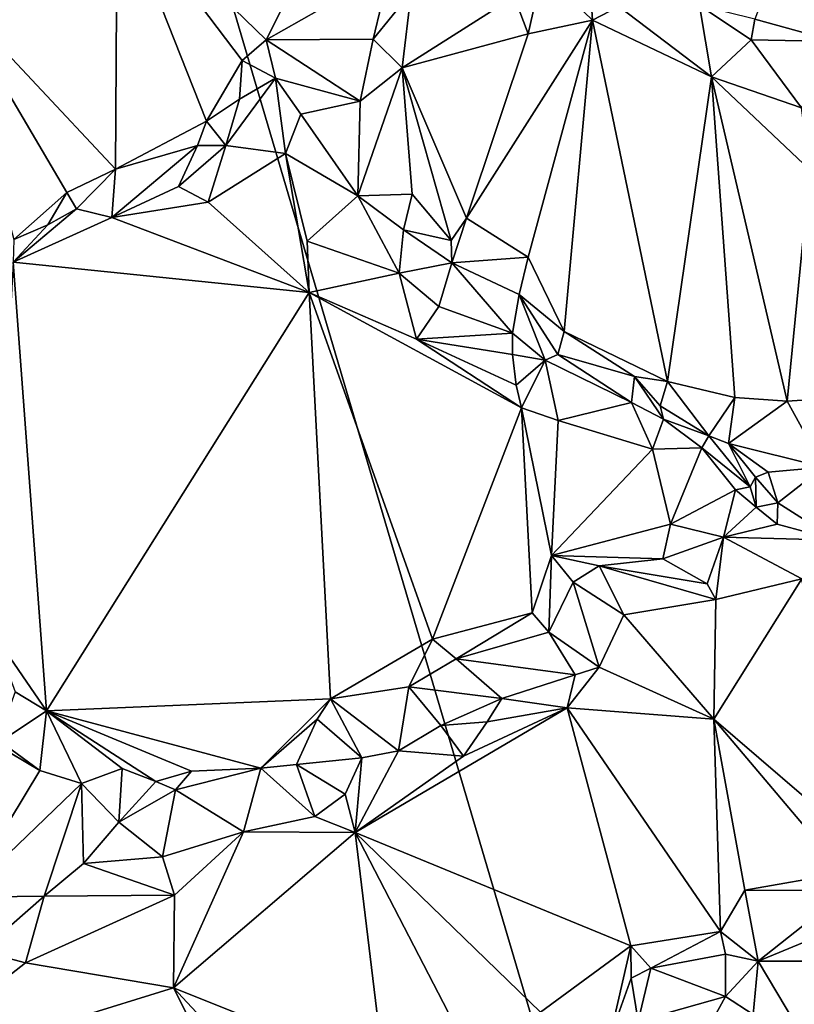
# Model space of a CAD drawing. Units: metres. Extents: x 28.1 to 32.7, y -12.5 to 11.8.
# Drawn here: x 30 to 30.8, y -8.8 to -7.7 of the extents above; entities that cross this region are included whole.
import ezdxf

# ---------------------------------------------------------------- set-up
doc = ezdxf.new("R2010")
doc.units = ezdxf.units.M

msp = doc.modelspace()

# ---------------------------------------------------------------- linework, layer by layer
at = {"layer": '1'}
for points in [[(29.6489, -5.6929, -1.5901), (31.5992, -5.0453, -1.6284), (30.8645, -9.8031, -1.5841)], [(30.8645, -9.8031, -1.5841), (28.8813, -9.9822, -1.5435), (29.6489, -5.6929, -1.5901)], [(30.1237, -7.5964, -1.0331), (30.2825, -7.7506, -1.0389), (30.4192, -7.4803, -1.0416)], [(30.4192, -7.4803, -1.0416), (30.2825, -7.7506, -1.0389), (30.4146, -7.6756, -1.0406)], [(30.8035, -7.7286, -1.1311), (30.8899, -7.7524, -1.129), (30.8639, -7.5677, -1.1312)], [(30.1237, -7.5964, -1.0331), (29.9431, -7.6976, -1.0292), (30.1219, -7.8884, -1.0394)], [(30.1237, -7.5964, -1.0331), (30.1219, -7.8884, -1.0394), (30.219, -7.8371, -1.0408)], [(30.1237, -7.5964, -1.0331), (30.219, -7.8371, -1.0408), (30.2571, -7.7725, -1.04)], [(30.1237, -7.5964, -1.0331), (30.2571, -7.7725, -1.04), (30.2825, -7.7506, -1.0389)], [(30.2825, -7.7506, -1.0389), (30.3967, -7.7498, -1.0473), (30.4146, -7.6756, -1.0406)], [(30.3967, -7.7498, -1.0473), (30.4374, -7.6998, -1.0565), (30.4146, -7.6756, -1.0406)], [(30.5471, -7.7042, -1.0694), (30.5618, -7.7441, -1.0808), (30.5768, -7.6778, -1.0773)], [(30.5618, -7.7441, -1.0808), (30.6306, -7.7296, -1.0779), (30.5768, -7.6778, -1.0773)], [(30.5768, -7.6778, -1.0773), (30.6306, -7.7296, -1.0779), (30.6279, -7.686, -1.0861)], [(30.6279, -7.686, -1.0861), (30.6306, -7.7296, -1.0779), (30.6588, -7.7149, -1.0896)], [(29.9431, -7.6976, -1.0292), (30.0134, -7.9634, -1.0468), (30.0701, -7.9134, -1.0376)], [(30.1219, -7.8884, -1.0394), (29.9431, -7.6976, -1.0292), (30.0701, -7.9134, -1.0376)], [(30.3967, -7.7498, -1.0473), (30.4275, -7.7804, -1.0867), (30.4374, -7.6998, -1.0565)], [(30.4374, -7.6998, -1.0565), (30.4275, -7.7804, -1.0867), (30.5471, -7.7042, -1.0694)], [(30.4275, -7.7804, -1.0867), (30.5618, -7.7441, -1.0808), (30.5471, -7.7042, -1.0694)], [(30.6588, -7.7149, -1.0896), (30.7573, -7.7899, -1.0771), (30.7445, -7.7138, -1.1158)], [(30.7445, -7.7138, -1.1158), (30.7573, -7.7899, -1.0771), (30.7998, -7.7506, -1.1235)], [(30.7445, -7.7138, -1.1158), (30.7998, -7.7506, -1.1235), (30.8035, -7.7286, -1.1311)], [(30.6588, -7.7149, -1.0896), (30.6306, -7.7296, -1.0779), (30.7573, -7.7899, -1.0771)], [(30.4962, -7.9406, -1.0722), (30.5619, -7.9821, -1.0645), (30.6306, -7.7296, -1.0779)], [(30.5618, -7.7441, -1.0808), (30.4962, -7.9406, -1.0722), (30.6306, -7.7296, -1.0779)], [(30.5619, -7.9821, -1.0645), (30.6002, -8.0613, -1.0603), (30.6306, -7.7296, -1.0779)], [(30.6306, -7.7296, -1.0779), (30.6002, -8.0613, -1.0603), (30.7105, -8.1146, -1.0507)], [(30.6306, -7.7296, -1.0779), (30.7105, -8.1146, -1.0507), (30.7573, -7.7899, -1.0771)], [(30.8035, -7.7286, -1.1311), (30.7998, -7.7506, -1.1235), (30.8899, -7.7524, -1.129)], [(30.4275, -7.7804, -1.0867), (30.4962, -7.9406, -1.0722), (30.5618, -7.7441, -1.0808)], [(30.2825, -7.7506, -1.0389), (30.2571, -7.7725, -1.04), (30.2924, -7.7914, -1.0631)], [(30.2825, -7.7506, -1.0389), (30.383, -7.8159, -1.0836), (30.3967, -7.7498, -1.0473)], [(30.2825, -7.7506, -1.0389), (30.2924, -7.7914, -1.0631), (30.383, -7.8159, -1.0836)], [(30.3967, -7.7498, -1.0473), (30.383, -7.8159, -1.0836), (30.4275, -7.7804, -1.0867)], [(30.7998, -7.7506, -1.1235), (30.7573, -7.7899, -1.0771), (30.8533, -7.8231, -1.0881)], [(30.7998, -7.7506, -1.1235), (30.8533, -7.8231, -1.0881), (30.8899, -7.7524, -1.129)], [(30.219, -7.8371, -1.0408), (30.2541, -7.8136, -1.047), (30.2571, -7.7725, -1.04)], [(30.2571, -7.7725, -1.04), (30.2541, -7.8136, -1.047), (30.2924, -7.7914, -1.0631)], [(30.383, -7.8159, -1.0836), (30.3805, -7.9169, -1.0869), (30.4275, -7.7804, -1.0867)], [(30.4275, -7.7804, -1.0867), (30.3805, -7.9169, -1.0869), (30.4383, -7.9152, -1.0812)], [(30.4275, -7.7804, -1.0867), (30.4383, -7.9152, -1.0812), (30.4798, -7.9644, -1.0705)], [(30.4798, -7.9644, -1.0705), (30.4962, -7.9406, -1.0722), (30.4275, -7.7804, -1.0867)], [(30.2396, -7.8631, -1.0956), (30.3031, -7.8718, -1.1054), (30.2924, -7.7914, -1.0631)], [(30.2541, -7.8136, -1.047), (30.2396, -7.8631, -1.0956), (30.2924, -7.7914, -1.0631)], [(30.3031, -7.8718, -1.1054), (30.3195, -7.8296, -1.0947), (30.2924, -7.7914, -1.0631)], [(30.2924, -7.7914, -1.0631), (30.3195, -7.8296, -1.0947), (30.383, -7.8159, -1.0836)], [(30.7105, -8.1146, -1.0507), (30.7822, -8.1319, -1.0469), (30.7573, -7.7899, -1.0771)], [(30.7573, -7.7899, -1.0771), (30.7822, -8.1319, -1.0469), (30.8382, -8.1357, -1.0423)], [(30.7573, -7.7899, -1.0771), (30.8382, -8.1357, -1.0423), (30.8623, -7.889, -1.0653)], [(30.7573, -7.7899, -1.0771), (30.8623, -7.889, -1.0653), (30.8533, -7.8231, -1.0881)], [(30.219, -7.8371, -1.0408), (30.2396, -7.8631, -1.0956), (30.2541, -7.8136, -1.047)], [(30.3195, -7.8296, -1.0947), (30.3805, -7.9169, -1.0869), (30.383, -7.8159, -1.0836)], [(30.3031, -7.8718, -1.1054), (30.3805, -7.9169, -1.0869), (30.3195, -7.8296, -1.0947)], [(30.219, -7.8371, -1.0408), (30.1219, -7.8884, -1.0394), (30.2094, -7.863, -1.0485)], [(30.219, -7.8371, -1.0408), (30.2094, -7.863, -1.0485), (30.2396, -7.8631, -1.0956)], [(30.1219, -7.8884, -1.0394), (30.1182, -7.94, -1.1148), (30.2094, -7.863, -1.0485)], [(30.1182, -7.94, -1.1148), (30.1893, -7.9067, -1.1089), (30.2094, -7.863, -1.0485)], [(30.1893, -7.9067, -1.1089), (30.2396, -7.8631, -1.0956), (30.2094, -7.863, -1.0485)], [(30.2396, -7.8631, -1.0956), (30.1893, -7.9067, -1.1089), (30.2209, -7.9237, -1.1245)], [(30.2396, -7.8631, -1.0956), (30.2209, -7.9237, -1.1245), (30.3031, -7.8718, -1.1054)], [(30.3031, -7.8718, -1.1054), (30.2209, -7.9237, -1.1245), (30.3283, -8.0199, -1.128)], [(30.3031, -7.8718, -1.1054), (30.3283, -8.0199, -1.128), (30.3263, -7.965, -1.1186)], [(30.3031, -7.8718, -1.1054), (30.3263, -7.965, -1.1186), (30.3805, -7.9169, -1.0869)], [(30.0701, -7.9134, -1.0376), (30.0805, -7.9307, -1.057), (30.1219, -7.8884, -1.0394)], [(30.0805, -7.9307, -1.057), (30.1182, -7.94, -1.1148), (30.1219, -7.8884, -1.0394)], [(30.8623, -7.889, -1.0653), (30.8382, -8.1357, -1.0423), (31.1286, -8.1164, -1.0396)], [(30.0701, -7.9134, -1.0376), (30.0134, -7.9634, -1.0468), (30.0498, -7.9476, -1.0509)], [(30.0701, -7.9134, -1.0376), (30.0498, -7.9476, -1.0509), (30.0805, -7.9307, -1.057)], [(30.1893, -7.9067, -1.1089), (30.1182, -7.94, -1.1148), (30.2209, -7.9237, -1.1245)], [(30.2209, -7.9237, -1.1245), (30.1182, -7.94, -1.1148), (30.3283, -8.0199, -1.128)], [(30.3263, -7.965, -1.1186), (30.4246, -7.9992, -1.1214), (30.3805, -7.9169, -1.0869)], [(30.3805, -7.9169, -1.0869), (30.4289, -7.9532, -1.0966), (30.4383, -7.9152, -1.0812)], [(30.3805, -7.9169, -1.0869), (30.4246, -7.9992, -1.1214), (30.4289, -7.9532, -1.0966)], [(30.4383, -7.9152, -1.0812), (30.4289, -7.9532, -1.0966), (30.4798, -7.9644, -1.0705)], [(30.0127, -7.9875, -1.1198), (30.1182, -7.94, -1.1148), (30.0805, -7.9307, -1.057)], [(30.0498, -7.9476, -1.0509), (30.0127, -7.9875, -1.1198), (30.0805, -7.9307, -1.057)], [(30.1182, -7.94, -1.1148), (30.0127, -7.9875, -1.1198), (30.3283, -8.0199, -1.128)], [(30.4798, -7.9644, -1.0705), (30.4806, -7.9882, -1.0731), (30.4962, -7.9406, -1.0722)], [(30.4962, -7.9406, -1.0722), (30.4806, -7.9882, -1.0731), (30.5619, -7.9821, -1.0645)], [(30.0134, -7.9634, -1.0468), (30.0127, -7.9875, -1.1198), (30.0498, -7.9476, -1.0509)], [(30.4289, -7.9532, -1.0966), (30.4246, -7.9992, -1.1214), (30.4806, -7.9882, -1.0731)], [(30.4289, -7.9532, -1.0966), (30.4806, -7.9882, -1.0731), (30.4798, -7.9644, -1.0705)], [(30.3263, -7.965, -1.1186), (30.3283, -8.0199, -1.128), (30.4246, -7.9992, -1.1214)], [(30.0127, -7.9875, -1.1198), (29.9923, -8.3846, -1.1192), (30.0485, -8.4657, -1.1115)], [(30.0127, -7.9875, -1.1198), (30.0485, -8.4657, -1.1115), (30.3283, -8.0199, -1.128)], [(30.4806, -7.9882, -1.0731), (30.5524, -8.022, -1.0819), (30.5619, -7.9821, -1.0645)], [(30.5619, -7.9821, -1.0645), (30.5524, -8.022, -1.0819), (30.6002, -8.0613, -1.0603)], [(30.4246, -7.9992, -1.1214), (30.4668, -8.0347, -1.1098), (30.4806, -7.9882, -1.0731)], [(30.4806, -7.9882, -1.0731), (30.4668, -8.0347, -1.1098), (30.5452, -8.0631, -1.1194)], [(30.4806, -7.9882, -1.0731), (30.5452, -8.0631, -1.1194), (30.5524, -8.022, -1.0819)], [(30.4246, -7.9992, -1.1214), (30.3283, -8.0199, -1.128), (30.4428, -8.0697, -1.1282)], [(30.4246, -7.9992, -1.1214), (30.4428, -8.0697, -1.1282), (30.4668, -8.0347, -1.1098)], [(30.0485, -8.4657, -1.1115), (30.3512, -8.4529, -1.1213), (30.3283, -8.0199, -1.128)], [(30.3283, -8.0199, -1.128), (30.3512, -8.4529, -1.1213), (30.4598, -8.3893, -1.1256)], [(30.3283, -8.0199, -1.128), (30.555, -8.1427, -1.1299), (30.4428, -8.0697, -1.1282)], [(30.3283, -8.0199, -1.128), (30.4598, -8.3893, -1.1256), (30.555, -8.1427, -1.1299)], [(30.5452, -8.0631, -1.1194), (30.58, -8.0921, -1.1085), (30.5524, -8.022, -1.0819)], [(30.5524, -8.022, -1.0819), (30.58, -8.0921, -1.1085), (30.5937, -8.0859, -1.1009)], [(30.5524, -8.022, -1.0819), (30.5937, -8.0859, -1.1009), (30.6002, -8.0613, -1.0603)], [(30.4668, -8.0347, -1.1098), (30.4428, -8.0697, -1.1282), (30.5452, -8.0631, -1.1194)], [(30.4428, -8.0697, -1.1282), (30.5452, -8.086, -1.1288), (30.5452, -8.0631, -1.1194)], [(30.4428, -8.0697, -1.1282), (30.555, -8.1427, -1.1299), (30.5491, -8.1188, -1.1292)], [(30.4428, -8.0697, -1.1282), (30.5491, -8.1188, -1.1292), (30.5452, -8.086, -1.1288)], [(30.5452, -8.0631, -1.1194), (30.5452, -8.086, -1.1288), (30.58, -8.0921, -1.1085)], [(30.5937, -8.0859, -1.1009), (30.6752, -8.1095, -1.067), (30.6002, -8.0613, -1.0603)], [(30.6002, -8.0613, -1.0603), (30.6752, -8.1095, -1.067), (30.7105, -8.1146, -1.0507)], [(30.5452, -8.086, -1.1288), (30.5491, -8.1188, -1.1292), (30.58, -8.0921, -1.1085)], [(30.5491, -8.1188, -1.1292), (30.555, -8.1427, -1.1299), (30.58, -8.0921, -1.1085)], [(30.555, -8.1427, -1.1299), (30.5938, -8.1562, -1.1295), (30.58, -8.0921, -1.1085)], [(30.58, -8.0921, -1.1085), (30.6721, -8.1372, -1.1229), (30.5937, -8.0859, -1.1009)], [(30.58, -8.0921, -1.1085), (30.5938, -8.1562, -1.1295), (30.6721, -8.1372, -1.1229)], [(30.5937, -8.0859, -1.1009), (30.6721, -8.1372, -1.1229), (30.6752, -8.1095, -1.067)], [(30.6752, -8.1095, -1.067), (30.6721, -8.1372, -1.1229), (30.7062, -8.1548, -1.1001)], [(30.7027, -8.1407, -1.0618), (30.6752, -8.1095, -1.067), (30.7062, -8.1548, -1.1001)], [(30.6752, -8.1095, -1.067), (30.7027, -8.1407, -1.0618), (30.7105, -8.1146, -1.0507)], [(30.7027, -8.1407, -1.0618), (30.7547, -8.1728, -1.0715), (30.7105, -8.1146, -1.0507)], [(30.7105, -8.1146, -1.0507), (30.7547, -8.1728, -1.0715), (30.7822, -8.1319, -1.0469)], [(30.8382, -8.1357, -1.0423), (30.8769, -8.2059, -1.0434), (31.1286, -8.1164, -1.0396)], [(30.7822, -8.1319, -1.0469), (30.7547, -8.1728, -1.0715), (30.7757, -8.1807, -1.0558)], [(30.7822, -8.1319, -1.0469), (30.7757, -8.1807, -1.0558), (30.8382, -8.1357, -1.0423)], [(30.4598, -8.3893, -1.1256), (30.5664, -8.3614, -1.1302), (30.555, -8.1427, -1.1299)], [(30.555, -8.1427, -1.1299), (30.5664, -8.3614, -1.1302), (30.5869, -8.3003, -1.1309)], [(30.555, -8.1427, -1.1299), (30.5869, -8.3003, -1.1309), (30.5938, -8.1562, -1.1295)], [(30.6721, -8.1372, -1.1229), (30.5938, -8.1562, -1.1295), (30.6945, -8.187, -1.125)], [(30.6721, -8.1372, -1.1229), (30.6945, -8.187, -1.125), (30.7062, -8.1548, -1.1001)], [(30.7027, -8.1407, -1.0618), (30.7062, -8.1548, -1.1001), (30.7547, -8.1728, -1.0715)], [(30.8382, -8.1357, -1.0423), (30.7757, -8.1807, -1.0558), (30.8769, -8.2059, -1.0434)], [(30.7062, -8.1548, -1.1001), (30.6945, -8.187, -1.125), (30.7472, -8.1856, -1.1196)], [(30.7062, -8.1548, -1.1001), (30.7472, -8.1856, -1.1196), (30.7547, -8.1728, -1.0715)], [(30.5938, -8.1562, -1.1295), (30.5869, -8.3003, -1.1309), (30.6945, -8.187, -1.125)], [(30.7547, -8.1728, -1.0715), (30.7472, -8.1856, -1.1196), (30.7986, -8.2271, -1.1192)], [(30.7547, -8.1728, -1.0715), (30.7986, -8.2271, -1.1192), (30.7757, -8.1807, -1.0558)], [(30.5869, -8.3003, -1.1309), (30.7137, -8.2669, -1.1325), (30.6945, -8.187, -1.125)], [(30.6945, -8.187, -1.125), (30.7137, -8.2669, -1.1325), (30.7472, -8.1856, -1.1196)], [(30.7472, -8.1856, -1.1196), (30.7137, -8.2669, -1.1325), (30.7829, -8.2301, -1.1286)], [(30.7472, -8.1856, -1.1196), (30.7829, -8.2301, -1.1286), (30.7986, -8.2271, -1.1192)], [(30.7757, -8.1807, -1.0558), (30.7986, -8.2271, -1.1192), (30.8045, -8.2168, -1.0871)], [(30.7757, -8.1807, -1.0558), (30.8045, -8.2168, -1.0871), (30.8179, -8.2114, -1.0649)], [(30.7757, -8.1807, -1.0558), (30.8179, -8.2114, -1.0649), (30.8769, -8.2059, -1.0434)], [(30.8179, -8.2114, -1.0649), (30.8283, -8.244, -1.0661), (30.8769, -8.2059, -1.0434)], [(30.8769, -8.2059, -1.0434), (30.8283, -8.244, -1.0661), (30.8906, -8.284, -1.0728)], [(30.8045, -8.2168, -1.0871), (30.7986, -8.2271, -1.1192), (30.805, -8.2487, -1.101)], [(30.8179, -8.2114, -1.0649), (30.8045, -8.2168, -1.0871), (30.8283, -8.244, -1.0661)], [(30.8045, -8.2168, -1.0871), (30.805, -8.2487, -1.101), (30.8283, -8.244, -1.0661)], [(30.7829, -8.2301, -1.1286), (30.805, -8.2487, -1.101), (30.7986, -8.2271, -1.1192)], [(30.7137, -8.2669, -1.1325), (30.7702, -8.2806, -1.0989), (30.7829, -8.2301, -1.1286)], [(30.7829, -8.2301, -1.1286), (30.7702, -8.2806, -1.0989), (30.805, -8.2487, -1.101)], [(30.805, -8.2487, -1.101), (30.7702, -8.2806, -1.0989), (30.8274, -8.267, -1.0745)], [(30.8283, -8.244, -1.0661), (30.805, -8.2487, -1.101), (30.8274, -8.267, -1.0745)], [(30.8283, -8.244, -1.0661), (30.8274, -8.267, -1.0745), (30.8906, -8.284, -1.0728)], [(30.5869, -8.3003, -1.1309), (30.7057, -8.3039, -1.1225), (30.7137, -8.2669, -1.1325)], [(30.7137, -8.2669, -1.1325), (30.7057, -8.3039, -1.1225), (30.7702, -8.2806, -1.0989)], [(30.8274, -8.267, -1.0745), (30.7702, -8.2806, -1.0989), (30.8906, -8.284, -1.0728)], [(30.7702, -8.2806, -1.0989), (30.7057, -8.3039, -1.1225), (30.753, -8.3303, -1.078)], [(30.753, -8.3303, -1.078), (30.7621, -8.347, -1.0653), (30.7702, -8.2806, -1.0989)], [(30.7621, -8.347, -1.0653), (30.8539, -8.325, -1.0738), (30.7702, -8.2806, -1.0989)], [(30.7702, -8.2806, -1.0989), (30.8539, -8.325, -1.0738), (30.8906, -8.284, -1.0728)], [(30.5869, -8.3003, -1.1309), (30.5664, -8.3614, -1.1302), (30.5841, -8.3821, -1.1154)], [(30.5869, -8.3003, -1.1309), (30.5841, -8.3821, -1.1154), (30.6098, -8.3285, -1.1172)], [(30.5869, -8.3003, -1.1309), (30.6098, -8.3285, -1.1172), (30.6378, -8.3112, -1.1186)], [(30.5869, -8.3003, -1.1309), (30.6378, -8.3112, -1.1186), (30.7057, -8.3039, -1.1225)], [(30.6378, -8.3112, -1.1186), (30.6098, -8.3285, -1.1172), (30.6639, -8.3636, -1.0635)], [(30.7057, -8.3039, -1.1225), (30.6378, -8.3112, -1.1186), (30.753, -8.3303, -1.078)], [(30.6378, -8.3112, -1.1186), (30.6639, -8.3636, -1.0635), (30.7621, -8.347, -1.0653)], [(30.753, -8.3303, -1.078), (30.6378, -8.3112, -1.1186), (30.7621, -8.347, -1.0653)], [(30.5841, -8.3821, -1.1154), (30.6378, -8.4194, -1.0542), (30.6098, -8.3285, -1.1172)], [(30.6098, -8.3285, -1.1172), (30.6378, -8.4194, -1.0542), (30.6639, -8.3636, -1.0635)], [(30.7598, -8.4747, -1.0409), (30.9037, -8.5985, -1.0657), (30.8539, -8.325, -1.0738)], [(30.7621, -8.347, -1.0653), (30.7598, -8.4747, -1.0409), (30.8539, -8.325, -1.0738)], [(30.7621, -8.347, -1.0653), (30.6639, -8.3636, -1.0635), (30.7598, -8.4747, -1.0409)], [(30.5664, -8.3614, -1.1302), (30.4598, -8.3893, -1.1256), (30.4851, -8.4103, -1.1135)], [(30.4851, -8.4103, -1.1135), (30.5841, -8.3821, -1.1154), (30.5664, -8.3614, -1.1302)], [(30.7598, -8.4747, -1.0409), (30.6639, -8.3636, -1.0635), (30.6378, -8.4194, -1.0542)], [(29.9923, -8.3846, -1.1192), (30.015, -8.4457, -1.1157), (30.0485, -8.4657, -1.1115)], [(30.5841, -8.3821, -1.1154), (30.4851, -8.4103, -1.1135), (30.6122, -8.4275, -1.061)], [(30.5841, -8.3821, -1.1154), (30.6122, -8.4275, -1.061), (30.6378, -8.4194, -1.0542)], [(30.3512, -8.4529, -1.1213), (30.4346, -8.4403, -1.1199), (30.4598, -8.3893, -1.1256)], [(30.4598, -8.3893, -1.1256), (30.4346, -8.4403, -1.1199), (30.4851, -8.4103, -1.1135)], [(30.4851, -8.4103, -1.1135), (30.4346, -8.4403, -1.1199), (30.5338, -8.4526, -1.0546)], [(30.6122, -8.4275, -1.061), (30.4851, -8.4103, -1.1135), (30.5338, -8.4526, -1.0546)], [(30.6122, -8.4275, -1.061), (30.5338, -8.4526, -1.0546), (30.6034, -8.4627, -1.0454)], [(30.6122, -8.4275, -1.061), (30.6034, -8.4627, -1.0454), (30.6378, -8.4194, -1.0542)], [(30.6378, -8.4194, -1.0542), (30.6034, -8.4627, -1.0454), (30.7598, -8.4747, -1.0409)], [(30.015, -8.4457, -1.1157), (29.9943, -8.5017, -1.0576), (30.0485, -8.4657, -1.1115)], [(30.4346, -8.4403, -1.1199), (30.3512, -8.4529, -1.1213), (30.4237, -8.5084, -1.0487)], [(30.4346, -8.4403, -1.1199), (30.4237, -8.5084, -1.0487), (30.4688, -8.4815, -1.0612)], [(30.4346, -8.4403, -1.1199), (30.4688, -8.4815, -1.0612), (30.5338, -8.4526, -1.0546)], [(29.9943, -8.5017, -1.0576), (29.9442, -8.4584, -1.0452), (30.0412, -8.5294, -1.0566)], [(29.9442, -8.4584, -1.0452), (29.9594, -8.6644, -1.05), (30.0412, -8.5294, -1.0566)], [(30.3512, -8.4529, -1.1213), (30.0485, -8.4657, -1.1115), (30.2771, -8.5271, -1.1182)], [(30.3512, -8.4529, -1.1213), (30.2771, -8.5271, -1.1182), (30.3371, -8.4748, -1.111)], [(30.3512, -8.4529, -1.1213), (30.3371, -8.4748, -1.111), (30.3846, -8.5161, -1.0562)], [(30.3512, -8.4529, -1.1213), (30.3846, -8.5161, -1.0562), (30.4237, -8.5084, -1.0487)], [(30.5338, -8.4526, -1.0546), (30.4688, -8.4815, -1.0612), (30.5181, -8.4775, -1.0466)], [(30.5338, -8.4526, -1.0546), (30.5181, -8.4775, -1.0466), (30.6034, -8.4627, -1.0454)], [(29.9943, -8.5017, -1.0576), (30.0412, -8.5294, -1.0566), (30.0485, -8.4657, -1.1115)], [(30.0485, -8.4657, -1.1115), (30.0412, -8.5294, -1.0566), (30.0856, -8.5434, -1.0689)], [(30.0485, -8.4657, -1.1115), (30.0856, -8.5434, -1.0689), (30.129, -8.5273, -1.1131)], [(30.0485, -8.4657, -1.1115), (30.129, -8.5273, -1.1131), (30.1651, -8.5412, -1.1183)], [(30.0485, -8.4657, -1.1115), (30.1651, -8.5412, -1.1183), (30.2031, -8.5302, -1.1187)], [(30.0485, -8.4657, -1.1115), (30.2031, -8.5302, -1.1187), (30.2771, -8.5271, -1.1182)], [(30.4931, -8.5141, -1.0413), (30.3774, -8.5957, -1.0299), (30.6034, -8.4627, -1.0454)], [(30.3774, -8.5957, -1.0299), (30.6713, -8.7162, -1.0403), (30.6034, -8.4627, -1.0454)], [(30.5181, -8.4775, -1.0466), (30.4931, -8.5141, -1.0413), (30.6034, -8.4627, -1.0454)], [(30.6034, -8.4627, -1.0454), (30.6713, -8.7162, -1.0403), (30.767, -8.7009, -1.0473)], [(30.6034, -8.4627, -1.0454), (30.767, -8.7009, -1.0473), (30.7598, -8.4747, -1.0409)], [(30.3371, -8.4748, -1.111), (30.2771, -8.5271, -1.1182), (30.3148, -8.5229, -1.1098)], [(30.3371, -8.4748, -1.111), (30.3148, -8.5229, -1.1098), (30.3846, -8.5161, -1.0562)], [(30.5181, -8.4775, -1.0466), (30.4688, -8.4815, -1.0612), (30.4931, -8.5141, -1.0413)], [(30.7598, -8.4747, -1.0409), (30.767, -8.7009, -1.0473), (30.7931, -8.6571, -1.0546)], [(30.9037, -8.5985, -1.0657), (30.7598, -8.4747, -1.0409), (30.8987, -8.6386, -1.0626)], [(30.7598, -8.4747, -1.0409), (30.7931, -8.6571, -1.0546), (30.8987, -8.6386, -1.0626)], [(30.4688, -8.4815, -1.0612), (30.4237, -8.5084, -1.0487), (30.4931, -8.5141, -1.0413)], [(30.3846, -8.5161, -1.0562), (30.3774, -8.5957, -1.0299), (30.4237, -8.5084, -1.0487)], [(30.3774, -8.5957, -1.0299), (30.4931, -8.5141, -1.0413), (30.4237, -8.5084, -1.0487)], [(30.3148, -8.5229, -1.1098), (30.2771, -8.5271, -1.1182), (30.3344, -8.5783, -1.042)], [(30.3148, -8.5229, -1.1098), (30.367, -8.5548, -1.0477), (30.3846, -8.5161, -1.0562)], [(30.3148, -8.5229, -1.1098), (30.3344, -8.5783, -1.042), (30.367, -8.5548, -1.0477)], [(30.367, -8.5548, -1.0477), (30.3774, -8.5957, -1.0299), (30.3846, -8.5161, -1.0562)], [(29.9594, -8.6644, -1.05), (30.0856, -8.5434, -1.0689), (30.0412, -8.5294, -1.0566)], [(30.129, -8.5273, -1.1131), (30.0856, -8.5434, -1.0689), (30.1256, -8.5844, -1.0818)], [(30.129, -8.5273, -1.1131), (30.1256, -8.5844, -1.0818), (30.1651, -8.5412, -1.1183)], [(30.2031, -8.5302, -1.1187), (30.1651, -8.5412, -1.1183), (30.1859, -8.5501, -1.1116)], [(30.2031, -8.5302, -1.1187), (30.1859, -8.5501, -1.1116), (30.2771, -8.5271, -1.1182)], [(30.2771, -8.5271, -1.1182), (30.1859, -8.5501, -1.1116), (30.2586, -8.5947, -1.0366)], [(30.2771, -8.5271, -1.1182), (30.2586, -8.5947, -1.0366), (30.3344, -8.5783, -1.042)], [(29.9594, -8.6644, -1.05), (30.046, -8.6635, -1.0583), (30.0856, -8.5434, -1.0689)], [(30.0856, -8.5434, -1.0689), (30.046, -8.6635, -1.0583), (30.088, -8.6286, -1.0618)], [(30.0856, -8.5434, -1.0689), (30.088, -8.6286, -1.0618), (30.1256, -8.5844, -1.0818)], [(30.1651, -8.5412, -1.1183), (30.1256, -8.5844, -1.0818), (30.1859, -8.5501, -1.1116)], [(30.1256, -8.5844, -1.0818), (30.172, -8.6215, -1.063), (30.1859, -8.5501, -1.1116)], [(30.1859, -8.5501, -1.1116), (30.172, -8.6215, -1.063), (30.2586, -8.5947, -1.0366)], [(30.3344, -8.5783, -1.042), (30.3774, -8.5957, -1.0299), (30.367, -8.5548, -1.0477)], [(30.1256, -8.5844, -1.0818), (30.088, -8.6286, -1.0618), (30.172, -8.6215, -1.063)], [(30.2586, -8.5947, -1.0366), (30.3774, -8.5957, -1.0299), (30.3344, -8.5783, -1.042)], [(30.172, -8.6215, -1.063), (30.1849, -8.6622, -1.0351), (30.2586, -8.5947, -1.0366)], [(30.1849, -8.6622, -1.0351), (30.1839, -8.761, -1.021), (30.2586, -8.5947, -1.0366)], [(30.2586, -8.5947, -1.0366), (30.1839, -8.761, -1.021), (30.3774, -8.5957, -1.0299)], [(30.1839, -8.761, -1.021), (30.4085, -8.8511, -1.0304), (30.3774, -8.5957, -1.0299)], [(30.3774, -8.5957, -1.0299), (30.4085, -8.8511, -1.0304), (30.5025, -8.837, -1.0348)], [(30.3774, -8.5957, -1.0299), (30.5025, -8.837, -1.0348), (30.5751, -8.7871, -1.0417)], [(30.3774, -8.5957, -1.0299), (30.5751, -8.7871, -1.0417), (30.6713, -8.7162, -1.0403)], [(30.172, -8.6215, -1.063), (30.088, -8.6286, -1.0618), (30.1849, -8.6622, -1.0351)], [(30.088, -8.6286, -1.0618), (30.046, -8.6635, -1.0583), (30.1849, -8.6622, -1.0351)], [(30.8987, -8.6386, -1.0626), (30.7931, -8.6571, -1.0546), (30.9023, -8.6573, -1.071)], [(30.7931, -8.6571, -1.0546), (30.767, -8.7009, -1.0473), (30.8071, -8.7328, -1.1156)], [(30.7931, -8.6571, -1.0546), (30.8071, -8.7328, -1.1156), (30.9023, -8.6573, -1.071)], [(30.8071, -8.7328, -1.1156), (30.9096, -8.6903, -1.1012), (30.9023, -8.6573, -1.071)], [(29.9594, -8.6644, -1.05), (29.9787, -8.722, -1.0428), (30.046, -8.6635, -1.0583)], [(29.9787, -8.722, -1.0428), (30.0259, -8.7343, -1.0271), (30.046, -8.6635, -1.0583)], [(30.046, -8.6635, -1.0583), (30.0259, -8.7343, -1.0271), (30.1849, -8.6622, -1.0351)], [(30.1849, -8.6622, -1.0351), (30.0259, -8.7343, -1.0271), (30.1839, -8.761, -1.021)], [(30.9096, -8.6903, -1.1012), (30.8071, -8.7328, -1.1156), (30.9179, -8.7327, -1.1198)], [(30.6713, -8.7162, -1.0403), (30.6928, -8.7403, -1.0562), (30.767, -8.7009, -1.0473)], [(30.767, -8.7009, -1.0473), (30.6928, -8.7403, -1.0562), (30.7725, -8.7251, -1.0557)], [(30.7725, -8.7251, -1.0557), (30.8071, -8.7328, -1.1156), (30.767, -8.7009, -1.0473)], [(29.9787, -8.722, -1.0428), (29.8667, -8.8592, -1.0206), (30.0259, -8.7343, -1.0271)], [(30.5751, -8.7871, -1.0417), (30.6488, -8.8156, -1.0539), (30.6713, -8.7162, -1.0403)], [(30.6713, -8.7162, -1.0403), (30.6488, -8.8156, -1.0539), (30.6719, -8.7507, -1.0535)], [(30.6719, -8.7507, -1.0535), (30.6928, -8.7403, -1.0562), (30.6713, -8.7162, -1.0403)], [(30.6928, -8.7403, -1.0562), (30.7725, -8.7703, -1.1021), (30.7725, -8.7251, -1.0557)], [(30.7725, -8.7703, -1.1021), (30.8071, -8.7328, -1.1156), (30.7725, -8.7251, -1.0557)], [(30.7725, -8.7703, -1.1021), (30.8018, -8.7894, -1.1205), (30.8071, -8.7328, -1.1156)], [(30.8071, -8.7328, -1.1156), (30.8018, -8.7894, -1.1205), (30.9343, -8.9462, -1.1181)], [(30.8071, -8.7328, -1.1156), (30.9343, -8.9462, -1.1181), (30.9179, -8.7327, -1.1198)], [(30.0259, -8.7343, -1.0271), (29.8667, -8.8592, -1.0206), (30.1839, -8.761, -1.021)], [(30.6792, -8.7965, -1.1172), (30.6928, -8.7403, -1.0562), (30.6719, -8.7507, -1.0535)], [(30.6928, -8.7403, -1.0562), (30.6792, -8.7965, -1.1172), (30.7725, -8.7703, -1.1021)], [(30.6488, -8.8156, -1.0539), (30.6792, -8.7965, -1.1172), (30.6719, -8.7507, -1.0535)], [(30.1839, -8.761, -1.021), (29.8667, -8.8592, -1.0206), (30.2712, -8.9342, -1.0295)], [(30.1839, -8.761, -1.021), (30.2712, -8.9342, -1.0295), (30.3403, -8.929, -1.0313)], [(30.1839, -8.761, -1.021), (30.3403, -8.929, -1.0313), (30.4085, -8.8511, -1.0304)], [(30.7725, -8.7703, -1.1021), (30.6792, -8.7965, -1.1172), (30.7454, -8.8196, -1.1234)], [(30.7725, -8.7703, -1.1021), (30.7454, -8.8196, -1.1234), (30.8018, -8.7894, -1.1205)]]:
    msp.add_3dface(points, dxfattribs=at)

doc.saveas('drawing.dxf')
